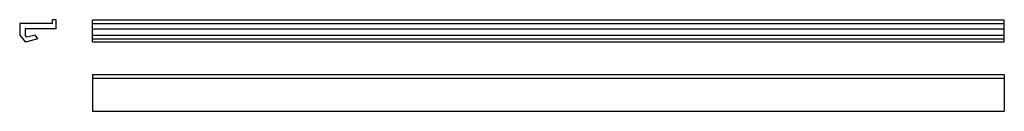
# Model space of a CAD drawing. Extents: x -9 to 531, y -48 to 2.
import ezdxf

# ---------------------------------------------------------------- set-up
doc = ezdxf.new("R2010")
doc.units = 0
doc.header["$LTSCALE"] = 10
doc.header["$MEASUREMENT"] = 0
doc.layers.get('0').update_dxf_attribs({"linetype": 'CONTINUOUS'})

# ---------------------------------------------------------------- blocks, each defined once
blk = doc.blocks.new('251A')
for p, q in [((-9, 0), (-9, -6.5)), ((9, 0), (-9, 0)), ((9, 0), (9, 2)), ((11, 2), (9, 2)), ((11, -3), (11, 2)), ((-6, -3), (-6, -6.5)), ((11, -3), (-6, -3)), ((-9, -6.5), (-6, -10)), ((-5, -7.5), (-6, -6.5)), ((-5, -10), (-6, -10)), ((-0.5, -6.5), (-5, -7.5)), ((1, -8.5), (-5, -10)), ((1, -8.5), (-0.5, -6.5))]:
    blk.add_line(p, q)
blk = doc.blocks.new('251B')
for p, q in [((-250, 12), (250, 12)), ((-250, 0), (-250, 12)), ((250, 0), (250, 12)), ((-250, 10), (250, 10)), ((-250, 7), (250, 7)), ((-250, 3.5), (250, 3.5)), ((-250, 1.5), (250, 1.5)), ((-250, 0), (250, 0))]:
    blk.add_line(p, q)
blk = doc.blocks.new('251C')
for p, q in [((-250, 20), (250, 20)), ((-250, 20), (-250, 0)), ((-250, 18), (250, 18)), ((250, 20), (250, 0)), ((-250, 0), (250, 0))]:
    blk.add_line(p, q)

msp = doc.modelspace()

# ---------------------------------------------------------------- block references
for name, p in [('251A', (0, 0)), ('251B', (281, -10)), ('251C', (281, -48))]:
    msp.add_blockref(name, p)

doc.saveas('drawing.dxf')
